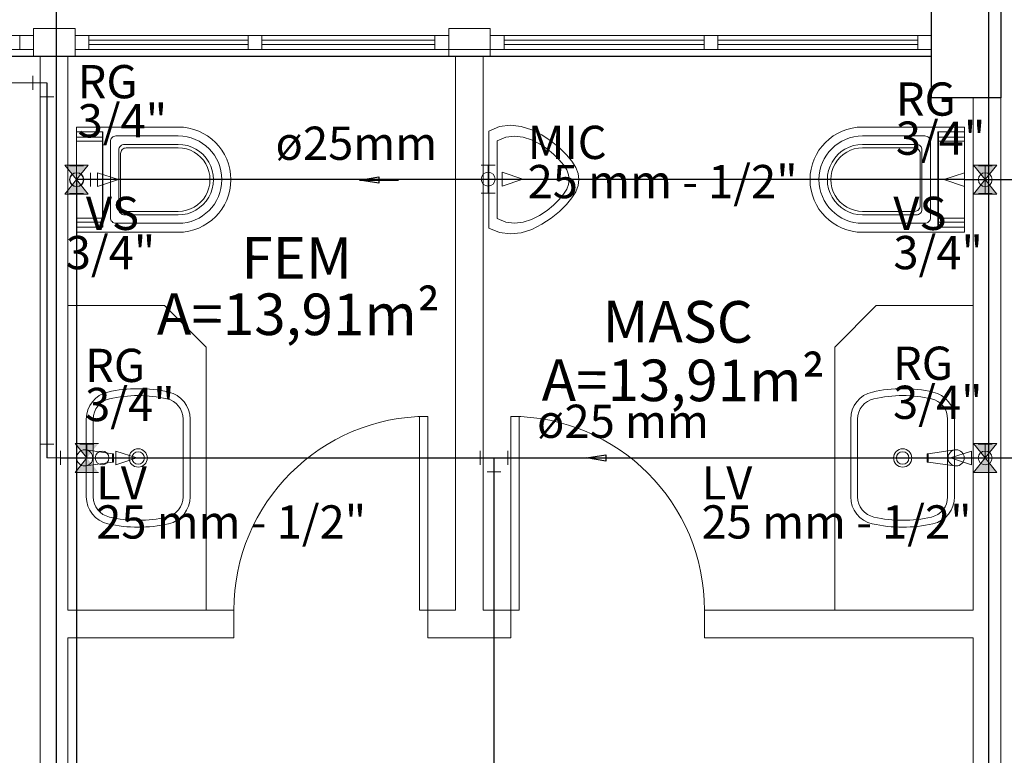
# Model space of a CAD drawing. Extents: x -5970 to -5818, y 1126 to 1564.
# Drawn here: x -5930 to -5926, y 1298 to 1301 of the extents above; entities that cross this region are included whole.
import ezdxf

# ---------------------------------------------------------------- set-up
doc = ezdxf.new("R2010")
doc.units = 0
doc.header["$LTSCALE"] = 4
doc.header["$MEASUREMENT"] = 0
doc.linetypes.add('DASHED', pattern=[0.75, 0.5, -0.25])
doc.layers.get('0').update_dxf_attribs({"linetype": 'CONTINUOUS'})
doc.layers.add('2', color=7, linetype='CONTINUOUS')
for name, color, linetype, lineweight in [('AF-Conexões detalhe', 9, 'CONTINUOUS', 20), ('AF-Sentido tubo', 9, 'CONTINUOUS', 20), ('AF-Textos conexão', 7, 'CONTINUOUS', 20), ('AF-Textos tubo', 7, 'CONTINUOUS', 20), ('AF-Tubos detalhe', 5, 'CONTINUOUS', 30), ('CONSTRUIR', 9, 'CONTINUOUS', 20), ('DI-Detalhes', 6, 'DASHED', 30), ('ESQUADRIA', 4, 'CONTINUOUS', 20), ('MOBILIARIO', 9, 'CONTINUOUS', 20), ('PILAR', 253, 'CONTINUOUS', 30), ('Simbolos', 8, 'CONTINUOUS', 20)]:
    doc.layers.add(name, color=color, linetype=linetype, lineweight=lineweight)
doc.styles.add('ARIAL', font='ARIAL.TTF')
doc.styles.add('ROMANTIC', font='rom_____.pfb')
doc.styles.get("Standard").update_dxf_attribs({"font": 'ARIAL.TTF'})
doc.dimstyles.get("Standard").update_dxf_attribs({"dimtxt": 0.18, "dimasz": 0.18, "dimexe": 0.18, "dimexo": 0.0625, "dimgap": 0.09, "dimtad": 0, "dimtih": 1, "dimtoh": 1, "dimdec": 4, "dimzin": 0, "dimdsep": 46, "dimtxsty": 'Standard', "dimcen": 0.09, "dimadec": 0, "dimazin": 0, "dimtfac": 1, "dimtdec": 4, "dimtofl": 0, "dimtmove": 0, "dimatfit": 3, "dimfxl": 1, "dimtolj": 1, "dimtzin": 0, "dimarcsym": 0})

# ---------------------------------------------------------------- blocks, each defined once
blk = doc.blocks.new('A$C0636149A')
for p, q in [((0.1296, 0.0442), (0.0334, 0.0582)), ((0.1296, 0.0442), (0.1335, 0.0442)), ((0.1296, 0.0142), (0.1296, 0.0442)), ((0.1335, 0.0142), (0.1335, 0.0442)), ((0.1296, 0.0142), (0.0334, 0.0003)), ((0.1296, 0.0142), (0.1335, 0.0142))]:
    blk.add_line(p, q)
blk.add_circle((0.0292, 0.0292), 0.0292)

msp = doc.modelspace()

# ---------------------------------------------------------------- hatches: boundary and pattern name
at = {"layer": 'Simbolos', "linetype": 'Continuous'}
for points in [[(-5929.4302, 1300.2798), (-5929.3462, 1300.2798), (-5929.3882, 1300.2273)], [(-5926.1481, 1300.2798), (-5926.0641, 1300.2798), (-5926.1061, 1300.2273)], [(-5929.3882, 1300.2273), (-5929.4302, 1300.1748), (-5929.3462, 1300.1748)], [(-5926.1061, 1300.2273), (-5926.1481, 1300.1748), (-5926.0641, 1300.1748)], [(-5929.3929, 1299.2752), (-5929.3089, 1299.2752), (-5929.3509, 1299.2227)], [(-5926.1484, 1299.2752), (-5926.0644, 1299.2752), (-5926.1064, 1299.2227)], [(-5929.3509, 1299.2227), (-5929.3929, 1299.1702), (-5929.3089, 1299.1702)], [(-5926.1064, 1299.2227), (-5926.1484, 1299.1702), (-5926.0644, 1299.1702)]]:
    msp.add_hatch(color=256, dxfattribs=at).paths.add_polyline_path(points)

# ---------------------------------------------------------------- linework, layer by layer
at = {"layer": '2'}
msp.add_line((-5935.3994, 1300.6727), (-5926.3, 1300.6727), dxfattribs=at)
at = {"layer": 'AF-Conexões detalhe', "linetype": 'Continuous'}
for p, q in [((-5929.5457, 1300.5519), (-5929.5455, 1300.6019)), ((-5929.4956, 1300.5767), (-5929.5456, 1300.5767)), ((-5929.4956, 1300.5767), (-5929.4956, 1300.5267)), ((-5929.4706, 1300.5267), (-5929.5206, 1300.5267)), ((-5929.4131, 1300.2773), (-5929.3631, 1300.2773)), ((-5929.3882, 1300.2273), (-5929.3881, 1300.2773)), ((-5929.3382, 1300.2523), (-5929.3382, 1300.2023)), ((-5929.312, 1300.2023), (-5929.312, 1300.2523)), ((-5929.312, 1300.2523), (-5929.237, 1300.2273)), ((-5927.9262, 1300.279), (-5927.8762, 1300.279)), ((-5927.9013, 1300.229), (-5927.9013, 1300.279)), ((-5927.8513, 1300.254), (-5927.8513, 1300.204)), ((-5927.8513, 1300.254), (-5927.7763, 1300.229)), ((-5926.1811, 1300.2523), (-5926.2561, 1300.2273)), ((-5926.1811, 1300.2023), (-5926.1811, 1300.2523)), ((-5926.1311, 1300.2774), (-5926.0811, 1300.2773)), ((-5926.1061, 1300.2273), (-5926.1061, 1300.2773)), ((-5929.3882, 1300.2273), (-5929.3382, 1300.2273)), ((-5929.3882, 1300.2273), (-5929.3881, 1300.1773)), ((-5929.362, 1300.2273), (-5929.312, 1300.2273)), ((-5929.312, 1300.2023), (-5929.237, 1300.2273)), ((-5927.9013, 1300.229), (-5927.9013, 1300.179)), ((-5927.9013, 1300.229), (-5927.7763, 1300.229)), ((-5927.8513, 1300.204), (-5927.7763, 1300.229)), ((-5926.1811, 1300.2023), (-5926.2561, 1300.2273)), ((-5926.1311, 1300.2273), (-5926.1811, 1300.2273)), ((-5926.1061, 1300.2273), (-5926.0561, 1300.2274)), ((-5926.1061, 1300.2273), (-5926.106, 1300.1773)), ((-5929.3631, 1300.1774), (-5929.4131, 1300.1773)), ((-5927.8763, 1300.179), (-5927.9263, 1300.179)), ((-5926.081, 1300.1774), (-5926.131, 1300.1773)), ((-5929.4706, 1299.2727), (-5929.5206, 1299.2727)), ((-5929.4956, 1299.2227), (-5929.4956, 1299.2727)), ((-5929.3759, 1299.2727), (-5929.3259, 1299.2727)), ((-5929.3509, 1299.2227), (-5929.3509, 1299.2727)), ((-5926.1314, 1299.2727), (-5926.0814, 1299.2727)), ((-5926.1064, 1299.2227), (-5926.1064, 1299.2727)), ((-5929.4956, 1299.2227), (-5929.4456, 1299.2227)), ((-5929.4455, 1299.1979), (-5929.4457, 1299.2479)), ((-5929.2459, 1299.2477), (-5929.2459, 1299.1977)), ((-5929.2459, 1299.2477), (-5929.1709, 1299.2227)), ((-5929.2459, 1299.1977), (-5929.1709, 1299.2227)), ((-5927.9305, 1299.1979), (-5927.9304, 1299.2479)), ((-5927.9304, 1299.2229), (-5927.9066, 1299.2227)), ((-5927.8804, 1299.2227), (-5927.9304, 1299.2227)), ((-5927.8804, 1299.2227), (-5927.8804, 1299.1727)), ((-5927.8804, 1299.2227), (-5927.8304, 1299.2227)), ((-5927.8304, 1299.2229), (-5927.8542, 1299.2227)), ((-5927.8304, 1299.1979), (-5927.8305, 1299.2479)), ((-5926.1564, 1299.2477), (-5926.2314, 1299.2227)), ((-5926.1064, 1299.2227), (-5926.2314, 1299.2227)), ((-5926.1564, 1299.1977), (-5926.2314, 1299.2227)), ((-5926.1564, 1299.2477), (-5926.1564, 1299.1977)), ((-5927.8554, 1299.1727), (-5927.9054, 1299.1727))]:
    msp.add_line(p, q, dxfattribs=at)
for centre in [(-5929.3882, 1300.2273), (-5929.3882, 1300.2273), (-5929.3882, 1300.2273), (-5929.387, 1300.2273), (-5927.9013, 1300.229), (-5927.9013, 1300.229), (-5926.1061, 1300.2273), (-5926.1061, 1300.2273), (-5926.1061, 1300.2273), (-5926.1061, 1300.2273), (-5929.2959, 1299.2227), (-5926.1064, 1299.2227), (-5926.1064, 1299.2227), (-5926.1064, 1299.2227), (-5926.1064, 1299.2227), (-5926.1064, 1299.2227)]:
    msp.add_circle(centre, 0.025, dxfattribs=at)
at = {"layer": 'AF-Tubos detalhe'}
for p, q in [((-5931.1802, 1300.5799), (-5929.5456, 1300.5773)), ((-5929.4956, 1300.5767), (-5929.4956, 1299.2227)), ((-5926.1817, 1300.2273), (-5929.3881, 1300.2273)), ((-5929.237, 1300.2273), (-5929.387, 1300.2273)), ((-5929.387, 1294.6034), (-5929.387, 1300.2273)), ((-5926.1817, 1300.2273), (-5925.9805, 1300.2273)), ((-5929.4456, 1299.2227), (-5925.6754, 1299.2227)), ((-5927.8806, 1299.2227), (-5927.8806, 1297.1212))]:
    msp.add_line(p, q, dxfattribs=at)
at = {"layer": 'CONSTRUIR'}
for p, q in [((-5929.3525, 1300.6977), (-5928.385, 1300.6977)), ((-5928.335, 1300.6977), (-5927.3675, 1300.6977)), ((-5927.3175, 1300.6977), (-5926.35, 1300.6977)), ((-5926.05, 1300.5227), (-5926.05, 1299.6227)), ((-5926.05, 1299.6227), (-5926.05, 1295.7727))]:
    msp.add_line(p, q, dxfattribs=at)
at = {"layer": 'DI-Detalhes', "linetype": 'Continuous'}
msp.add_lwpolyline([(-5926.0947, 1301.3132), (-5926.0947, 1294.497), (-5929.4605, 1294.497), (-5929.4605, 1301.3132), (-5926.0947, 1301.3132)], close=True, dxfattribs=at)
at = {"layer": 'ESQUADRIA'}
msp.add_line((-5934.583, 1300.6727), (-5926.3, 1300.6727), dxfattribs=at)
msp.add_lwpolyline([(-5926.35, 1300.7477), (-5926.3, 1300.7477), (-5926.3, 1300.6977), (-5926.35, 1300.6977), (-5926.35, 1300.7477)], close=True, dxfattribs=at)
at = {"layer": 'MOBILIARIO'}
for p, q in [((-5926.3, 1300.5227), (-5926.3, 1300.9227)), ((-5926.3, 1300.5227), (-5926.3, 1300.9227)), ((-5926.05, 1300.9227), (-5926.05, 1300.5227)), ((-5926.05, 1300.9227), (-5926.05, 1300.5227)), ((-5931.2452, 1300.7477), (-5929.5934, 1300.7477)), ((-5929.5434, 1300.7477), (-5929.5934, 1300.7477)), ((-5929.5934, 1300.7477), (-5929.5934, 1300.6977)), ((-5929.3934, 1300.7727), (-5929.5434, 1300.7727)), ((-5929.5434, 1300.7727), (-5929.5434, 1300.6727)), ((-5929.5434, 1300.6977), (-5929.5434, 1300.7477)), ((-5929.3934, 1300.6727), (-5929.3934, 1300.7727)), ((-5929.3934, 1300.7477), (-5928.0938, 1300.7477)), ((-5929.3934, 1300.7477), (-5929.3434, 1300.7477)), ((-5929.3934, 1300.7477), (-5929.3434, 1300.7477)), ((-5929.3934, 1300.6977), (-5929.3934, 1300.7477)), ((-5929.3434, 1300.7477), (-5929.3434, 1300.6977)), ((-5928.7686, 1300.7477), (-5928.7686, 1300.6977)), ((-5928.7186, 1300.7477), (-5928.7686, 1300.7477)), ((-5928.7686, 1300.7477), (-5928.7686, 1300.6977)), ((-5928.7186, 1300.6977), (-5928.7186, 1300.7477)), ((-5928.7186, 1300.6977), (-5928.7186, 1300.7477)), ((-5928.0438, 1300.7477), (-5928.0938, 1300.7477)), ((-5928.0938, 1300.7477), (-5928.0938, 1300.6977)), ((-5927.8938, 1300.7727), (-5928.0438, 1300.7727)), ((-5928.0438, 1300.7727), (-5928.0438, 1300.6727)), ((-5928.0438, 1300.6977), (-5928.0438, 1300.7477)), ((-5927.8938, 1300.6727), (-5927.8938, 1300.7727)), ((-5927.8938, 1300.7477), (-5927.8438, 1300.7477)), ((-5927.8938, 1300.7477), (-5927.8438, 1300.7477)), ((-5927.8938, 1300.6977), (-5927.8938, 1300.7477)), ((-5927.8438, 1300.7477), (-5926.3499, 1300.7477)), ((-5927.8438, 1300.7477), (-5927.8438, 1300.6977)), ((-5927.1219, 1300.7477), (-5927.1219, 1300.6977)), ((-5927.0719, 1300.7477), (-5927.1219, 1300.7477)), ((-5927.1219, 1300.7477), (-5927.1219, 1300.6977)), ((-5927.0719, 1300.6977), (-5927.0719, 1300.7477)), ((-5927.0719, 1300.6977), (-5927.0719, 1300.7477)), ((-5926.3499, 1300.7477), (-5926.2999, 1300.7477)), ((-5926.3499, 1300.6977), (-5926.3499, 1300.7477)), ((-5926.2999, 1300.7477), (-5926.2999, 1300.6977)), ((-5929.3434, 1300.7302), (-5928.7686, 1300.7302)), ((-5929.3434, 1300.7152), (-5928.7686, 1300.7152)), ((-5928.7186, 1300.7302), (-5928.0938, 1300.7302)), ((-5928.7186, 1300.7152), (-5928.0938, 1300.7152)), ((-5928.0938, 1300.7377), (-5928.0938, 1300.7077)), ((-5927.8438, 1300.7302), (-5927.1219, 1300.7302)), ((-5927.8438, 1300.7152), (-5927.1219, 1300.7152)), ((-5926.3499, 1300.7302), (-5927.0719, 1300.7302)), ((-5926.3499, 1300.7152), (-5927.0719, 1300.7152)), ((-5935.3993, 1300.6727), (-5926.3, 1300.6727)), ((-5934.583, 1300.6727), (-5926.3, 1300.6727)), ((-5932.947, 1300.6977), (-5929.5434, 1300.6977)), ((-5929.5934, 1300.6977), (-5929.5434, 1300.6977)), ((-5929.5434, 1300.6727), (-5929.3934, 1300.6727)), ((-5929.5434, 1300.6727), (-5929.3934, 1300.6727)), ((-5929.5199, 1300.6727), (-5929.5199, 1294.5483)), ((-5929.4199, 1300.6727), (-5929.4199, 1298.6727)), ((-5929.3934, 1300.6977), (-5928.0938, 1300.6977)), ((-5929.3434, 1300.6977), (-5929.3934, 1300.6977)), ((-5928.7686, 1300.6977), (-5928.7186, 1300.6977)), ((-5928.0938, 1300.6977), (-5928.0438, 1300.6977)), ((-5928.0438, 1300.6727), (-5927.8938, 1300.6727)), ((-5928.0438, 1300.6727), (-5927.8938, 1300.6727)), ((-5928.0199, 1298.6727), (-5928.0199, 1300.6727)), ((-5927.9199, 1298.6727), (-5927.9199, 1300.6727)), ((-5927.8438, 1300.6977), (-5927.8938, 1300.6977)), ((-5927.8438, 1300.6977), (-5926.3499, 1300.6977)), ((-5927.1219, 1300.6977), (-5927.0719, 1300.6977)), ((-5926.2999, 1300.6977), (-5926.3499, 1300.6977)), ((-5926.05, 1300.5227), (-5926.3, 1300.5227)), ((-5926.05, 1300.5227), (-5926.3, 1300.5227)), ((-5926.15, 1300.5227), (-5926.15, 1298.6727)), ((-5926.05, 1300.5227), (-5926.05, 1294.5484)), ((-5927.8988, 1300.4023), (-5927.8988, 1300.0523)), ((-5927.8381, 1300.3803), (-5927.8688, 1300.3673)), ((-5927.8688, 1300.3673), (-5927.8688, 1300.0873)), ((-5927.8068, 1300.3843), (-5927.8381, 1300.3803)), ((-5927.7754, 1300.3806), (-5927.8068, 1300.3843)), ((-5927.7448, 1300.3708), (-5927.7754, 1300.3806)), ((-5927.7156, 1300.3563), (-5927.7448, 1300.3708)), ((-5927.6888, 1300.3386), (-5927.7156, 1300.3563)), ((-5927.6649, 1300.3191), (-5927.6888, 1300.3386)), ((-5927.6448, 1300.2993), (-5927.6649, 1300.3191)), ((-5927.629, 1300.2803), (-5927.6448, 1300.2993)), ((-5927.6178, 1300.2622), (-5927.629, 1300.2803)), ((-5927.611, 1300.2446), (-5927.6178, 1300.2622)), ((-5927.6178, 1300.1924), (-5927.611, 1300.21)), ((-5927.6088, 1300.2273), (-5927.611, 1300.2446)), ((-5927.611, 1300.21), (-5927.6088, 1300.2273)), ((-5927.6448, 1300.1553), (-5927.629, 1300.1743)), ((-5927.629, 1300.1743), (-5927.6178, 1300.1924)), ((-5927.6649, 1300.1355), (-5927.6448, 1300.1553)), ((-5927.7156, 1300.0983), (-5927.6888, 1300.116)), ((-5927.6888, 1300.116), (-5927.6649, 1300.1355)), ((-5927.8688, 1300.0873), (-5927.8381, 1300.0743)), ((-5927.8381, 1300.0743), (-5927.8068, 1300.0704)), ((-5927.8068, 1300.0704), (-5927.7754, 1300.074)), ((-5927.7754, 1300.074), (-5927.7448, 1300.0838)), ((-5927.7448, 1300.0838), (-5927.7156, 1300.0983)), ((-5929.4199, 1299.7727), (-5929.0699, 1299.7727)), ((-5929.0699, 1299.7727), (-5928.9199, 1299.6227)), ((-5926.5, 1299.7727), (-5926.65, 1299.6227)), ((-5926.15, 1299.7727), (-5926.5, 1299.7727)), ((-5928.9199, 1298.6727), (-5928.9199, 1299.6227)), ((-5926.65, 1298.6727), (-5926.65, 1299.6227)), ((-5929.4199, 1298.6727), (-5928.8199, 1298.6727)), ((-5928.8199, 1298.5727), (-5928.8199, 1298.6727)), ((-5928.1199, 1298.5727), (-5928.1199, 1298.6727)), ((-5928.0199, 1298.6727), (-5928.1199, 1298.6727)), ((-5927.9199, 1298.6727), (-5927.8199, 1298.6727)), ((-5927.8199, 1298.5727), (-5927.8199, 1298.6727)), ((-5927.8199, 1298.5727), (-5927.8199, 1298.6727)), ((-5927.1199, 1298.6727), (-5926.15, 1298.6727)), ((-5927.1199, 1298.5727), (-5927.1199, 1298.6727)), ((-5927.1199, 1298.5727), (-5927.1199, 1298.6727)), ((-5929.4199, 1298.5727), (-5928.8199, 1298.5727)), ((-5929.4199, 1298.5727), (-5929.4199, 1294.5483)), ((-5928.1199, 1298.5727), (-5927.8199, 1298.5727)), ((-5927.1199, 1298.5727), (-5926.15, 1298.5727)), ((-5926.15, 1298.5727), (-5926.15, 1297.3727))]:
    msp.add_line(p, q, dxfattribs=at)
for points in [[(-5927.8988, 1300.0523), (-5927.8605, 1300.0361), (-5927.8213, 1300.0312), (-5927.782, 1300.0357), (-5927.7438, 1300.0479), (-5927.7074, 1300.066), (-5927.6738, 1300.0882), (-5927.6439, 1300.1125), (-5927.6188, 1300.1373), (-5927.5991, 1300.1611), (-5927.585, 1300.1837), (-5927.5766, 1300.2057), (-5927.5738, 1300.2273), (-5927.5766, 1300.2489), (-5927.585, 1300.2709), (-5927.5991, 1300.2936), (-5927.6188, 1300.3173), (-5927.6439, 1300.3421), (-5927.6738, 1300.3665), (-5927.7074, 1300.3886), (-5927.7438, 1300.4067), (-5927.782, 1300.4189), (-5927.8213, 1300.4235), (-5927.8605, 1300.4186), (-5927.8988, 1300.4023)], [(-5929.3882, 1300.0373), (-5929.3882, 1300.4173)], [(-5929.0208, 1300.4173), (-5929.3882, 1300.4173)], [(-5929.2928, 1300.3994), (-5929.3882, 1300.3994)], [(-5929.2946, 1300.0553), (-5929.2946, 1300.3994)], [(-5929.2928, 1300.0553), (-5929.2928, 1300.3994)], [(-5926.5491, 1300.4173), (-5926.1817, 1300.4173)], [(-5926.2771, 1300.0553), (-5926.2771, 1300.3994)], [(-5926.2771, 1300.3994), (-5926.1817, 1300.3994)], [(-5926.2753, 1300.0553), (-5926.2753, 1300.3994)], [(-5926.1817, 1300.0373), (-5926.1817, 1300.4173)], [(-5929.2946, 1300.3808), (-5929.3882, 1300.3808)], [(-5929.2946, 1300.3663), (-5929.3882, 1300.3663)], [(-5929.2659, 1300.09), (-5929.2659, 1300.3646)], [(-5929.0208, 1300.3849), (-5929.2456, 1300.3849)], [(-5929.0208, 1300.3546), (-5929.215, 1300.3546)], [(-5926.5491, 1300.3849), (-5926.3243, 1300.3849)], [(-5926.5491, 1300.3546), (-5926.3549, 1300.3546)], [(-5926.304, 1300.09), (-5926.304, 1300.3646)], [(-5926.2753, 1300.3808), (-5926.1817, 1300.3808)], [(-5926.2753, 1300.3663), (-5926.1817, 1300.3663)], [(-5929.2352, 1300.1203), (-5929.2352, 1300.3344)], [(-5929.229, 1300.133), (-5929.229, 1300.3216)], [(-5929.0208, 1300.3419), (-5929.2087, 1300.3419)], [(-5926.5491, 1300.3419), (-5926.3612, 1300.3419)], [(-5926.3409, 1300.133), (-5926.3409, 1300.3216)], [(-5926.3347, 1300.1203), (-5926.3347, 1300.3344)], [(-5929.0209, 1300.1128), (-5929.2087, 1300.1128)], [(-5926.549, 1300.1128), (-5926.3612, 1300.1128)], [(-5929.2946, 1300.0884), (-5929.3882, 1300.0884)], [(-5929.2946, 1300.0738), (-5929.3882, 1300.0738)], [(-5929.0208, 1300.0697), (-5929.2456, 1300.0697)], [(-5929.0209, 1300.1), (-5929.215, 1300.1)], [(-5926.5491, 1300.0697), (-5926.3243, 1300.0697)], [(-5926.549, 1300.1), (-5926.3549, 1300.1)], [(-5926.2753, 1300.0884), (-5926.1817, 1300.0884)], [(-5926.2753, 1300.0738), (-5926.1817, 1300.0738)], [(-5929.2928, 1300.0553), (-5929.3882, 1300.0553)], [(-5929.0208, 1300.0373), (-5929.3882, 1300.0373)], [(-5926.5491, 1300.0373), (-5926.1817, 1300.0373)], [(-5926.2771, 1300.0553), (-5926.1817, 1300.0553)]]:
    msp.add_lwpolyline(points, dxfattribs=at)
for points in [[(-5929.0208, 1300.0373, 1), (-5929.0208, 1300.4173)], [(-5926.5491, 1300.0373, -1), (-5926.5491, 1300.4173)], [(-5929.2456, 1300.3849, 0.414217), (-5929.2659, 1300.3646)], [(-5929.215, 1300.3546, 0.414218), (-5929.2352, 1300.3344)], [(-5929.0209, 1300.1, 1.00039), (-5929.0208, 1300.3546)], [(-5929.0208, 1300.0697, 1), (-5929.0208, 1300.3849)], [(-5926.5491, 1300.0697, -1), (-5926.5491, 1300.3849)], [(-5926.549, 1300.1, -1.00039), (-5926.5491, 1300.3546)], [(-5926.3549, 1300.3546, -0.414218), (-5926.3347, 1300.3344)], [(-5926.3243, 1300.3849, -0.414217), (-5926.304, 1300.3646)], [(-5929.2087, 1300.3419, 0.414218), (-5929.229, 1300.3216)], [(-5929.0209, 1300.1128, 1.000411), (-5929.0208, 1300.3419)], [(-5926.549, 1300.1128, -1.000411), (-5926.5491, 1300.3419)], [(-5926.3612, 1300.3419, -0.414218), (-5926.3409, 1300.3216)], [(-5929.2352, 1300.1203, 0.414217), (-5929.215, 1300.1)], [(-5929.229, 1300.133, 0.414217), (-5929.2087, 1300.1128)], [(-5926.3409, 1300.133, -0.414217), (-5926.3612, 1300.1128)], [(-5926.3347, 1300.1203, -0.414217), (-5926.3549, 1300.1)], [(-5929.2659, 1300.09, 0.414216), (-5929.2456, 1300.0697)], [(-5926.304, 1300.09, -0.414216), (-5926.3243, 1300.0697)]]:
    msp.add_lwpolyline(points, format="xyb", dxfattribs=at)
for points in [[(-5929.3529, 1299.363, -0.351), (-5929.2748, 1299.4606, -0.110716), (-5929.056, 1299.4606, -0.351001), (-5928.9779, 1299.363), (-5928.9779, 1299.0824, -0.351001), (-5929.0558, 1298.9849, -0.110905), (-5929.2748, 1298.9848, -0.351), (-5929.3529, 1299.0824)], [(-5926.217, 1299.363, 0.351), (-5926.2951, 1299.4606, 0.110716), (-5926.5139, 1299.4606, 0.351001), (-5926.592, 1299.363), (-5926.592, 1299.0824, 0.351001), (-5926.5141, 1298.9849, 0.110905), (-5926.2951, 1298.9848, 0.351), (-5926.217, 1299.0824)], [(-5929.0029, 1299.363), (-5929.0029, 1299.0824, -0.351001), (-5929.0615, 1299.0092, -0.110865), (-5929.2693, 1299.0092, -0.351), (-5929.3279, 1299.0824), (-5929.3279, 1299.363, -0.350999), (-5929.2693, 1299.4362, -0.110716), (-5929.0615, 1299.4362, -0.351002)], [(-5926.567, 1299.363), (-5926.567, 1299.0824, 0.351001), (-5926.5084, 1299.0092, 0.110865), (-5926.3006, 1299.0092, 0.351), (-5926.242, 1299.0824), (-5926.242, 1299.363, 0.350999), (-5926.3006, 1299.4362, 0.110716), (-5926.5084, 1299.4362, 0.351002)], [(-5929.1324, 1299.2227, -1), (-5929.1984, 1299.2227, -1)], [(-5926.4375, 1299.2227, 1), (-5926.3715, 1299.2227, 1)], [(-5929.1429, 1299.2227, -1), (-5929.1879, 1299.2227, -1)], [(-5926.427, 1299.2227, 1), (-5926.382, 1299.2227, 1)]]:
    msp.add_lwpolyline(points, format="xyb", close=True, dxfattribs=at)
for points in [[(-5928.1199, 1298.6727), (-5928.1499, 1298.6727), (-5928.1499, 1299.3727), (-5928.1199, 1299.3727)], [(-5927.8199, 1298.6727), (-5927.7899, 1298.6727), (-5927.7899, 1299.3727), (-5927.8199, 1299.3727)]]:
    msp.add_lwpolyline(points, close=True, dxfattribs=at)
for centre, start, end in [((-5928.1199, 1298.6727), 90, 180), ((-5927.8199, 1298.6727), 0, 90)]:
    msp.add_arc(centre, 0.7, start, end, dxfattribs=at)
at = {"layer": 'PILAR'}
msp.add_lwpolyline([(-5926.3, 1300.9227), (-5926.05, 1300.9227), (-5926.05, 1300.5227), (-5926.3, 1300.5227), (-5926.3, 1300.9227)], close=True, dxfattribs=at)
at = {"layer": 'Simbolos'}
for p, q in [((-5929.4302, 1300.2798), (-5929.3462, 1300.2798)), ((-5929.4302, 1300.2798), (-5929.3882, 1300.2273)), ((-5929.3462, 1300.2798), (-5929.3882, 1300.2273)), ((-5926.1481, 1300.2798), (-5926.0641, 1300.2798)), ((-5926.1481, 1300.2798), (-5926.1061, 1300.2273)), ((-5926.0641, 1300.2798), (-5926.1061, 1300.2273)), ((-5929.4302, 1300.1748), (-5929.3882, 1300.2273)), ((-5929.3462, 1300.1748), (-5929.3882, 1300.2273)), ((-5926.1481, 1300.1748), (-5926.1061, 1300.2273)), ((-5926.0641, 1300.1748), (-5926.1061, 1300.2273)), ((-5929.4302, 1300.1748), (-5929.3462, 1300.1748)), ((-5926.1481, 1300.1748), (-5926.0641, 1300.1748)), ((-5929.3929, 1299.2752), (-5929.3089, 1299.2752)), ((-5929.3929, 1299.2752), (-5929.3509, 1299.2227)), ((-5926.1484, 1299.2752), (-5926.0644, 1299.2752)), ((-5926.1484, 1299.2752), (-5926.1064, 1299.2227)), ((-5926.0644, 1299.2752), (-5926.1064, 1299.2227)), ((-5929.3929, 1299.1702), (-5929.3509, 1299.2227)), ((-5926.1484, 1299.1702), (-5926.1064, 1299.2227)), ((-5926.0644, 1299.1702), (-5926.1064, 1299.2227)), ((-5929.3929, 1299.1702), (-5929.3089, 1299.1702)), ((-5926.1484, 1299.1702), (-5926.0644, 1299.1702))]:
    msp.add_line(p, q, dxfattribs=at)

# ---------------------------------------------------------------- block references
at = {"layer": 'MOBILIARIO', "xscale": -1, "rotation": 180}
msp.add_blockref('A$C0636149A', (-5929.3877, 1299.252), dxfattribs=at)
at = {"layer": 'MOBILIARIO', "rotation": 180}
msp.add_blockref('A$C0636149A', (-5926.1822, 1299.252), dxfattribs=at)

# ---------------------------------------------------------------- texts
at = {"layer": 'AF-Textos conexão', "char_height": 0.12, "line_spacing_factor": 0.798, "style": 'ARIAL'}
for s, insert, width, attachment_point in [('RG', (-5929.3842, 1300.4835), 0.16944, 7), ('RG', (-5926.4292, 1300.4207), 0.16944, 7), ('3/4"', (-5929.3842, 1300.3425), 0.33888, 7), ('MIC', (-5927.7589, 1300.2644), 0.25416, 7), ('3/4"', (-5926.4292, 1300.2797), 0.33888, 7), ('25 mm - 1/2"', (-5927.7589, 1300.1229), 1.01664, 7), ('VS', (-5929.1624, 1300.0081), 0.16944, 9), ('VS', (-5926.4379, 1300.0081), 0.16944, 7), ('3/4"', (-5929.1036, 1299.8666), 0.33888, 9), ('3/4"', (-5926.4379, 1299.8666), 0.33888, 7), ('RG', (-5929.3572, 1299.4593), 0.16944, 7), ('RG', (-5926.4393, 1299.4671), 0.16944, 7), ('3/4"', (-5929.3572, 1299.3183), 0.33888, 7), ('3/4"', (-5926.4393, 1299.3261), 0.33888, 7), ('LV', (-5929.3171, 1299.0352), 0.16944, 7), ('LV', (-5927.1306, 1299.0352), 0.16944, 7), ('25 mm - 1/2"', (-5929.3171, 1298.8942), 1.01664, 7), ('25 mm - 1/2"', (-5927.1306, 1298.8942), 1.01664, 7)]:
    msp.add_mtext(s, dxfattribs=dict(at, insert=insert, width=width, attachment_point=attachment_point))
at = {"layer": 'AF-Textos tubo', "char_height": 0.12, "attachment_point": 7, "rotation": 0.0002, "line_spacing_factor": 0.798, "style": 'ARIAL'}
for s, insert, width in [('ø25mm', (-5928.6695, 1300.2613), 0.50832), ('ø25 mm', (-5927.725, 1299.2575), 0.832605)]:
    msp.add_mtext(s, dxfattribs=dict(at, insert=insert, width=width))
at = {"layer": 'MOBILIARIO', "style": 'ROMANTIC'}
for s, p in [('FEM', (-5928.7931, 1299.8703)), ('A=13,91m²', (-5929.098, 1299.6675, -1775.0152)), ('MASC', (-5927.4887, 1299.6402)), ('A=13,91m²', (-5927.7084, 1299.4289, -1775.0152))]:
    msp.add_text(s, height=0.15, rotation=359.8498, dxfattribs=at).set_placement(p)

# ---------------------------------------------------------------- leaders
at = {"layer": 'AF-Sentido tubo'}
for points in [[(-5928.3661, 1300.2259), (-5928.2249, 1300.2259)], [(-5927.5467, 1299.2227), (-5927.4055, 1299.2227)]]:
    msp.add_leader(points, dimstyle='Standard', override={"dimasz": 0.07, "dimldrblk": 'Closed'}, dxfattribs=at)

doc.saveas('drawing.dxf')
